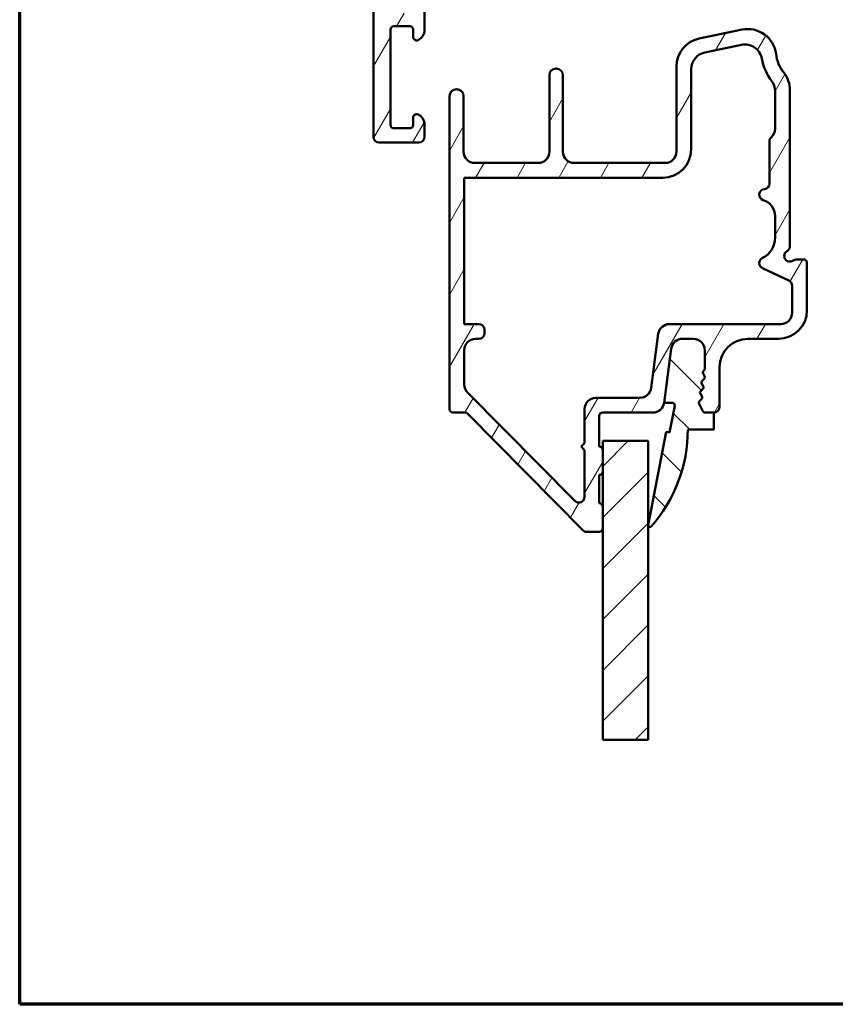
# Model space of a CAD drawing. Units: millimetres. Extents: x 15 to 815, y -287 to 287.
# Drawn here: x 425 to 497, y 10 to 97 of the extents above; entities that cross this region are included whole.
import ezdxf

# ---------------------------------------------------------------- set-up
doc = ezdxf.new("R2010")
doc.units = ezdxf.units.MM
for name, color, linetype, lineweight in [('Border (ISO)', 8, 'Continuous', 70), ('Break Line (ISO)', 7, 'Continuous', 50), ('Hatch (ISO)', 8, 'Continuous', 18), ('Visible (ISO)', 7, 'Continuous', 50)]:
    doc.layers.add(name, color=color, linetype=linetype, lineweight=lineweight)
pattern_1 = [(59.99997778074501, (410.0978964659039, 3.227041815989651e-07), (-2.749630041384224, 1.587501066304332), [])]

# ---------------------------------------------------------------- blocks, each defined once
blk = doc.blocks.new('Borders LEIAB A4 Border')
at = {"layer": 'Border (ISO)'}
for p, q in [((15, 9.999999999999975), (14.99999999999995, 287)), ((200, 9.999999999999998), (15, 9.999999999999975))]:
    blk.add_line(p, q, dxfattribs=at)

msp = doc.modelspace()

# ---------------------------------------------------------------- hatches: boundary and pattern name
at = {"layer": 'Hatch (ISO)'}
h = msp.add_hatch(dxfattribs=at)
h.set_pattern_fill('ANSI31', color=256, scale=25.4, angle=14.999977780745, style=0)
h.set_pattern_definition(pattern_1)
edge = h.paths.add_edge_path()
edge.add_line((486.9409946730581, 149.7534802182317), (468.5638688994393, 149.7534802182317))
edge.add_ellipse((468.5638688994393, 150.2534802182317), major_axis=(-0.5000000000000016, 2.292161778914541e-15), ratio=1, start_angle=354.644174957145, end_angle=450.0000000000002, ccw=False)
edge.add_line((468.0660517864096, 150.3001505725782), (468.7129267864096, 157.2001505725782))
edge.add_ellipse((469.2107438994393, 157.1534802182317), major_axis=(0.04667035434652667, 0.4978171130296415), ratio=1, start_angle=5.355825042857987, end_angle=90.00000000000279, ccw=False)
edge.add_line((469.2107438994393, 157.6534802182317), (469.8211625561907, 157.6534802182316))
edge.add_ellipse((469.8211625561907, 158.3034802182316), major_axis=(0.6500000000000027, -9.323044856349672e-17), ratio=1, start_angle=270, end_angle=450)
edge.add_line((469.8211625561907, 158.9534802182316), (467.9264800149404, 158.9534802182316))
edge.add_ellipse((467.9264800149403, 158.4534802182316), major_axis=(-0.4999999999999966, 2.292161778914543e-15), ratio=1, start_angle=269.9999999999992, end_angle=354.644174957145)
edge.add_line((467.4286629019107, 158.5001505725781), (466.0136622104707, 143.4068098638853))
edge.add_ellipse((465.515845097441, 143.4534802182316), major_axis=(-0.04667035434652751, -0.4978171130296438), ratio=1, start_angle=5.3558250428581005, end_angle=90.00000000001921, ccw=False)
edge.add_line((465.5158450974411, 142.9534802182316), (462.9711625561907, 142.9534802182316))
edge.add_ellipse((462.9711625561907, 143.4534802182316), major_axis=(-0.5000000000000093, 8.953499926665482e-15), ratio=1, start_angle=1.9895196601282805e-12, end_angle=90, ccw=False)
edge.add_line((462.4711625561907, 143.4534802182316), (462.4711625561907, 155.600137765031))
edge.add_ellipse((461.9711625561907, 155.600137765031), major_axis=(1.737050266601919e-15, 0.4999999999996985), ratio=1, start_angle=270.0000000000002, end_angle=282.1791229106554)
edge.add_line((462.4599089715153, 155.7056220838045), (462.0599089715155, 157.5589645370052))
edge.add_ellipse((461.5711625561906, 157.4534802182317), major_axis=(-0.1054843187735338, 0.4887464153248413), ratio=1, start_angle=270.0000000000002, end_angle=437.8208770893461)
edge.add_line((461.0711625561906, 157.4534802182317), (461.0711625561906, 152.2998903797454))
edge.add_line((461.0711625561906, 152.2998903797454), (461.2711625561906, 151.9534802182315))
edge.add_line((461.2711625561907, 151.9534802182316), (461.0711625561907, 151.6070700567179))
edge.add_line((461.0711625561906, 151.6070700567179), (461.0711625561906, 136.9534802182317))
edge.add_ellipse((460.0711625561906, 136.9534802182317), major_axis=(-9.02521565632971e-15, -1.000000000000009), ratio=1, start_angle=1.4779288903810084e-12, end_angle=90.00000000000051, ccw=False)
edge.add_line((460.0711625561906, 135.9534802182317), (458.0711625561906, 135.9534802182316))
edge.add_ellipse((458.0711625561906, 136.4534802182317), major_axis=(-0.4999999999999982, -1.038507294960929e-15), ratio=1, start_angle=0, end_angle=89.99999999999989, ccw=False)
edge.add_line((457.5711625561906, 136.4534802182317), (457.5711625561906, 142.7534802182317))
edge.add_ellipse((456.8711625561907, 142.7534802182317), major_axis=(1.004020215299192e-16, 0.7000000000000006), ratio=1, start_angle=270, end_angle=450)
edge.add_line((456.1711625561907, 142.7534802182317), (456.1711625561907, 136.4534802182317))
edge.add_ellipse((455.6711625561907, 136.4534802182317), major_axis=(-7.171572966422769e-17, -0.4999999999999982), ratio=1, start_angle=0, end_angle=90, ccw=False)
edge.add_line((455.6711625561907, 135.9534802182317), (453.1711625561907, 135.9534802182316))
edge.add_ellipse((453.1711625561907, 136.4534802182317), major_axis=(-0.4999999999999893, -1.325096056583765e-14), ratio=1, start_angle=0, end_angle=89.99999999999949, ccw=False)
edge.add_line((452.6711625561907, 136.4534802182317), (452.6711625561907, 145.3905139820089))
edge.add_ellipse((452.1711625561906, 145.3905139820089), major_axis=(-6.589622418086705e-15, 0.5000000000000339), ratio=1, start_angle=269.9999999999992, end_angle=284.3552301669171)
edge.add_line((452.655551149677, 145.514480471434), (452.255551149677, 147.0774467076567))
edge.add_ellipse((451.7711625561907, 146.9534802182317), major_axis=(-0.1239664894251024, 0.4843885934862784), ratio=1, start_angle=269.9999999999875, end_angle=435.6447698330832)
edge.add_line((451.2711625561907, 146.9534802182317), (451.2711625561907, 117.5605123360819))
edge.add_ellipse((451.7711625561907, 117.5605123360819), major_axis=(8.810068467337021e-15, -0.5000000000000189), ratio=1, start_angle=269.999999999999, end_angle=314.9999999999968)
edge.add_line((451.4176091655974, 117.2069589454887), (456.1247159467839, 112.4998521643021))
edge.add_ellipse((455.7711625561906, 112.1462987737087), major_axis=(0.3535533905932909, -0.3535533905933115), ratio=1, start_angle=44.999999999998124, end_angle=90.0000000000058, ccw=False)
edge.add_line((456.2711625561906, 112.1462987737087), (456.2711625561906, 86.45348021823156))
edge.add_ellipse((456.7711625561906, 86.45348021823172), major_axis=(-7.171572966422769e-17, -0.4999999999999982), ratio=1, start_angle=270.0000000000163, end_angle=360)
edge.add_line((456.7711625561906, 85.9534802182317), (460.2711625561906, 85.95348021823159))
edge.add_ellipse((460.2711625561906, 86.45348021823172), major_axis=(0.4999999999999982, 1.038507294960929e-15), ratio=1, start_angle=269.9999999999999, end_angle=359.9999999999997)
edge.add_line((460.7711625561906, 86.45348021823172), (460.7711625561906, 87.521024686198))
edge.add_ellipse((459.7711625561906, 87.521024686198), major_axis=(9.025215656329708e-15, 0.9999999999999976), ratio=1, start_angle=270.0000000000005, end_angle=334.6230664748488)
edge.add_ellipse((460.0711625561906, 88.15348021823159), major_axis=(-0.2710523708715762, 0.1285714285714313), ratio=1, start_angle=270.0000000000072, end_angle=385.3769335251508)
edge.add_line((459.7711625561906, 88.1534802182316), (459.7711625561906, 87.50348021823162))
edge.add_ellipse((459.4711625561906, 87.50348021823162), major_axis=(-4.30294377985365e-17, -0.299999999999998), ratio=1, start_angle=0, end_angle=90, ccw=False)
edge.add_line((459.4711625561906, 87.20348021823162), (458.0711625561906, 87.2034802182316))
edge.add_ellipse((458.0711625561906, 87.50348021823162), major_axis=(-0.3000000000000025, -4.397862660702089e-15), ratio=1, start_angle=0, end_angle=90.00000000000091, ccw=False)
edge.add_line((457.7711625561906, 87.50348021823162), (457.7711625561906, 95.90348021823165))
edge.add_ellipse((458.0711625561906, 95.90348021823165), major_axis=(4.30294377985365e-17, 0.299999999999998), ratio=1, start_angle=0, end_angle=90, ccw=False)
edge.add_line((458.0711625561906, 96.20348021823165), (459.4711625561906, 96.20348021823166))
edge.add_ellipse((459.4711625561906, 95.90348021823165), major_axis=(0.3000000000000025, 6.618308709952412e-15), ratio=1, start_angle=0, end_angle=90.0000000000004, ccw=False)
edge.add_line((459.7711625561906, 95.90348021823165), (459.7711625561906, 95.25348021823167))
edge.add_ellipse((460.0711625561906, 95.25348021823167), major_axis=(-4.302943779853666e-17, -0.2999999999999992), ratio=1, start_angle=270, end_angle=385.3769335251516)
edge.add_ellipse((459.7711625561906, 95.88593575026526), major_axis=(0.9035079029052631, 0.4285714285714281), ratio=1, start_angle=270.0000000000027, end_angle=334.6230664748473)
edge.add_line((460.7711625561906, 95.88593575026525), (460.7711625561906, 98.4534802182316))
edge.add_ellipse((460.0711625561906, 98.4534802182316), major_axis=(1.004020215299183e-16, 0.699999999999994), ratio=1, start_angle=270, end_angle=367.1807557814591)
edge.add_ellipse((460.0211625561906, 98.85034291489139), major_axis=(-0.2976470224947648, -0.03749999999999584), ratio=1, start_angle=270.0000000000011, end_angle=352.819244218541)
edge.add_line((459.7211625561906, 98.85034291489139), (459.7211625561906, 97.5534802182317))
edge.add_ellipse((459.5211625561906, 97.55348021823171), major_axis=(-8.910470488866944e-15, -0.2000000000000002), ratio=1, start_angle=5.115907697472721e-12, end_angle=90.00000000000261, ccw=False)
edge.add_line((459.5211625561906, 97.35348021823171), (457.9711625561906, 97.35348021823161))
edge.add_ellipse((457.9711625561906, 97.55348021823171), major_axis=(-0.2000000000000046, 1.138909316490849e-15), ratio=1, start_angle=3.183231456205249e-12, end_angle=90.00000000000028, ccw=False)
edge.add_line((457.7711625561906, 97.5534802182317), (457.7711625561906, 110.7534802182318))
edge.add_ellipse((457.9711625561906, 110.7534802182316), major_axis=(8.910470488866945e-15, 0.2000000000000013), ratio=1, start_angle=5.115907697472721e-12, end_angle=89.99999999996191, ccw=False)
edge.add_line((457.9711625561906, 110.9534802182316), (459.5211625561906, 110.9534802182316))
edge.add_ellipse((459.5211625561906, 110.7534802182316), major_axis=(0.1999999999999957, 1.081536732759466e-15), ratio=1, start_angle=0, end_angle=89.99999999999972, ccw=False)
edge.add_line((459.7211625561906, 110.7534802182316), (459.7211625561906, 109.456617521572))
edge.add_ellipse((460.0211625561906, 109.456617521572), major_axis=(8.838754759202714e-15, -0.3000000000000069), ratio=1, start_angle=269.9999999999984, end_angle=352.8192442185348)
edge.add_ellipse((460.0711625561906, 109.8534802182316), major_axis=(0.6945097191544662, -0.08750000000000718), ratio=1, start_angle=269.9999999999984, end_angle=367.1807557814577)
edge.add_line((460.7711625561906, 109.8534802182316), (460.7711625561906, 111.3534802182317))
edge.add_ellipse((459.7711625561906, 111.3534802182317), major_axis=(1.434314593284552e-16, 0.9999999999999953), ratio=1, start_angle=270, end_angle=360)
edge.add_line((459.7711625561906, 112.3534802182317), (458.5175625561906, 112.3534802182316))
edge.add_ellipse((458.5175625561906, 113.3534802182317), major_axis=(-0.9999999999999964, -3.187237614547014e-15), ratio=1, start_angle=23.727912944819025, end_angle=90.00000000000028, ccw=False)
edge.add_ellipse((455.7711625561907, 112.1462987737089), major_axis=(-0.8047876296818223, 1.830933333333195), ratio=1, start_angle=270.0000000000018, end_angle=290.3506128296431)
edge.add_line((457.2079367014097, 113.5375859675082), (453.0196450831088, 117.8628102178506))
edge.add_ellipse((453.3788386194136, 118.2106320163006), major_axis=(-0.3478217984498411, 0.3591935363047618), ratio=1, start_angle=43.76545225058351, end_angle=90.0000000000104, ccw=False)
edge.add_line((452.8791925758897, 118.2294424174386), (453.4168158671974, 132.5099114216457))
edge.add_ellipse((454.9157539977689, 132.4534802182317), major_axis=(0.05643120341405816, 1.498938130571525), ratio=1, start_angle=2.156021974955479, end_angle=90.00000000000091, ccw=False)
edge.add_line((454.9157539977689, 133.9534802182317), (470.2794513572297, 133.9534802182317))
edge.add_ellipse((470.2794513572297, 133.4534802182317), major_axis=(0.4999999999999138, 6.589622418086723e-15), ratio=1, start_angle=72.04047400649853, end_angle=90.00000000000028, ccw=False)
edge.add_line((470.43362390051, 133.9291175032488), (490.8692232404762, 127.3051449448584))
edge.add_ellipse((490.0983605240746, 124.9269585197728), major_axis=(2.378186425085667, -0.7708627164017348), ratio=1, start_angle=18.821503918323515, end_angle=89.9999999999992, ccw=False)
edge.add_line((492.5980776137191, 124.9645679831969), (492.8612056423455, 107.4757348534997))
edge.add_ellipse((492.3612622244166, 107.4682129608148), major_axis=(0.007521892684829654, -0.4999434179289077), ratio=1, start_angle=344.1380220751741, end_angle=449.99999999999875, ccw=False)
edge.add_line((492.2318527018653, 106.9852500476703), (491.1523358877624, 107.274505706225))
edge.add_ellipse((490.9711625561906, 106.5983576278226), major_axis=(-0.6761480784023455, 0.1811733315717624), ratio=1, start_angle=270.0000000000019, end_angle=449.9999999999989)
edge.add_line((490.7899892246189, 105.9222095494202), (494.3417530336394, 104.970517305087))
edge.add_ellipse((494.4711625561906, 105.4534802182316), major_axis=(0.4829629131445223, -0.1294095225512582), ratio=1, start_angle=270.0000000000016, end_angle=375.0000000000026)
edge.add_line((494.9711625561906, 105.4534802182316), (494.9711625561906, 105.8675906903956))
edge.add_ellipse((494.4711625561906, 105.8675906903956), major_axis=(-8.810068467337023e-15, 0.500000000000016), ratio=1, start_angle=269.999999999999, end_angle=344.9999999999955)
edge.add_line((494.6005720787419, 106.3505536035402), (494.5896498039306, 106.3534802182554))
edge.add_line((494.5896498039306, 106.3534802182554), (494.4935168426599, 106.3792389675939))
edge.add_ellipse((494.5711625561906, 106.6690167154807), major_axis=(-0.2897777478867437, 0.07764571353076735), ratio=1, start_angle=15.000000000004718, end_angle=89.99999999999869, ccw=False)
edge.add_line((494.2711625561906, 106.6690167154806), (494.2711625561906, 148.5456401365102))
edge.add_ellipse((493.2711625561907, 148.5456401365102), major_axis=(6.804769607079392e-15, 0.9999999999999698), ratio=1, start_angle=270.0000000000004, end_angle=320.0381929260295)
edge.add_ellipse((490.4451445148408, 145.1731600357586), major_axis=(3.46829486892943, 4.138952850922395), ratio=0.9999999999999999, start_angle=0, end_angle=13.89904963559149)
edge.add_ellipse((493.0373411049434, 150.4732087938608), major_axis=(-0.4491566744154252, 0.2196776771273168), ratio=1, start_angle=342.8729504770186, end_angle=449.99999999999955, ccw=False)
edge.add_ellipse((488.3711625561906, 154.8534802182316), major_axis=(4.038062719341872, 4.301633349631526), ratio=1, start_angle=270.0000000000003, end_angle=313.1898069613587)
edge.add_line((494.2711625561907, 154.8534802182316), (494.2711625561907, 157.2597548249123))
edge.add_ellipse((494.5711625561906, 157.2597548249122), major_axis=(1.3920817245613e-14, 0.3000000000000203), ratio=1, start_angle=11.738973655107827, end_angle=90.00000000000267, ccw=False)
edge.add_ellipse((494.5711625561908, 157.2597548249113), major_axis=(0.2937253933208712, 0.06103600018900756), ratio=1, start_angle=85.44178212637303, end_angle=90.00000000000091, ccw=False)
edge.add_ellipse((494.4711625561906, 158.0534802182317), major_axis=(0.4960783708246114, 0.06249999999999638), ratio=1, start_angle=269.9999999999985, end_angle=352.8192442185411)
edge.add_line((494.9711625561907, 158.0534802182317), (494.9711625561907, 158.4534802182318))
edge.add_ellipse((494.4711625561906, 158.4534802182316), major_axis=(3.194217986422481e-15, 0.4999999999999982), ratio=1, start_angle=270.0000000000167, end_angle=360.0000000000009)
edge.add_line((494.4711625561906, 158.9534802182316), (492.1711625561906, 158.9534802182316))
edge.add_ellipse((492.1711625561907, 158.4534802182316), major_axis=(-0.4999999999999969, 7.171572966422751e-17), ratio=1, start_angle=270, end_angle=379.9999999999996)
edge.add_line((491.7013162457977, 158.2824701465688), (491.8641543291371, 157.8350761895665))
edge.add_ellipse((492.0520928532943, 157.9034802182317), major_axis=(0.06840402866511568, -0.1879385241571808), ratio=1, start_angle=270.0000000000099, end_angle=360.0000000000164)
edge.add_line((492.1204968819595, 157.7155416940745), (492.4001524845278, 157.8173280092552))
edge.add_ellipse((492.5711625561906, 157.3474816988622), major_axis=(0.4698463103929484, 0.1710100716628293), ratio=1, start_angle=340.00000000000034, end_angle=450.00000000000034, ccw=False)
edge.add_line((493.0711625561906, 157.3474816988622), (493.0711625561906, 154.8534802182316))
edge.add_ellipse((488.3711625561907, 154.8534802182316), major_axis=(2.319566717059714e-14, -4.699999999999953), ratio=1, start_angle=33.90979529104828, end_angle=89.99999999999972, ccw=False)
edge.add_ellipse((489.5985139557396, 153.0276629924323), major_axis=(-2.074792302044632, -1.394717499487394), ratio=1, start_angle=62.242317962412926, end_angle=89.99999999999937, ccw=False)
edge.add_ellipse((490.4451445148408, 145.1731600357588), major_axis=(-5.368900755194622, -0.5787094960944821), ratio=1, start_angle=270.0000000000004, end_angle=290.1793405973104)
edge.add_ellipse((486.9409946730581, 152.2534802182317), major_axis=(1.108908177779355, -2.240607652681362), ratio=0.9999999999999998, start_angle=333.668546149227, end_angle=360.00000000000006, ccw=False)
edge = h.paths.add_edge_path(flags=0)
edge.add_line((491.56281746963, 128.5520337661699), (483.7754823480433, 131.0762119559184))
edge.add_line((483.7754823480433, 131.0762119559184), (483.5826035030012, 131.4540978528969))
edge.add_line((483.5826035030012, 131.4540978528969), (483.2047176060227, 131.2612190078547))
edge.add_line((483.2047176060227, 131.2612190078547), (470.3463455353784, 135.4291175032486))
edge.add_ellipse((470.1921729920981, 134.9534802182317), major_axis=(-0.4756372850171253, 0.154172543280351), ratio=1, start_angle=269.9999999999965, end_angle=287.9595259935016)
edge.add_line((470.1921729920981, 135.4534802182316), (463.5711625561906, 135.4534802182316))
edge.add_ellipse((463.5711625561906, 136.4534802182317), major_axis=(-1.000000000000005, 6.804769607079396e-15), ratio=1, start_angle=3.979039320256561e-13, end_angle=89.99999999999937, ccw=False)
edge.add_line((462.5711625561906, 136.4534802182317), (462.5711625561906, 140.4534802182318))
edge.add_ellipse((463.5711625561906, 140.4534802182316), major_axis=(1.434314593284557e-16, 0.9999999999999987), ratio=1, start_angle=0, end_angle=89.99999999999193, ccw=False)
edge.add_line((463.5711625561906, 141.4534802182316), (467.5211625561906, 141.4534802182317))
edge.add_ellipse((467.5211625561906, 142.2034802182316), major_axis=(0.7499999999999996, 1.321510270100554e-14), ratio=1, start_angle=270.0000000000003, end_angle=431.381887427598)
edge.add_ellipse((467.92023618834, 143.3880646331734), major_axis=(-0.47383376597673, 0.1596294528597531), ratio=1, start_angle=13.262287529545176, end_angle=90.00000000000051, ccw=False)
edge.add_line((467.4224190753104, 143.43473498752), (467.8410517864097, 147.9001505725781))
edge.add_ellipse((468.3388688994393, 147.8534802182316), major_axis=(0.04667035434652751, 0.4978171130296438), ratio=1, start_angle=5.3558250428581005, end_angle=90.00000000000279, ccw=False)
edge.add_line((468.3388688994393, 148.3534802182316), (487.2854036038498, 148.3534802182317))
edge.add_ellipse((487.2854036038498, 150.8534802182317), major_axis=(2.50000000000003, -3.585786483211441e-16), ratio=1, start_angle=270, end_angle=299.0854835688475)
edge.add_ellipse((490.4451445148408, 145.1731600357586), major_axis=(-1.944455945225219, 3.495581650752621), ratio=0.9999999999999998, start_angle=295.0553984834687, end_angle=359.9999999999993, ccw=False)
edge.add_ellipse((492.6711625561907, 148.2529073759774), major_axis=(0.1620919652746422, -0.1171588442815353), ratio=1, start_angle=35.85911794769112, end_angle=89.99999999999278, ccw=False)
edge.add_line((492.8711625561906, 148.2529073759775), (492.8711625561907, 135.4534802182316))
edge.add_ellipse((492.3711625561907, 135.4534802182316), major_axis=(4.369176368836397e-15, -0.5000000000000071), ratio=1, start_angle=299.9999999999999, end_angle=449.9999999999995, ccw=False)
edge.add_ellipse((491.5051371524062, 134.9534802182317), major_axis=(-0.2499999999999592, 0.4330127018921992), ratio=1, start_angle=270.0000000000011, end_angle=330.0000000000009)
edge.add_line((491.5051371524062, 135.4534802182316), (490.3711625561907, 135.4534802182316))
edge.add_ellipse((490.3711625561907, 134.9534802182317), major_axis=(-0.4999999999999982, 7.171572966422769e-17), ratio=1, start_angle=269.9999999999995, end_angle=419.9999999999999)
edge.add_line((490.1211625561907, 134.5204675163394), (492.6211625561907, 133.0770918433653))
edge.add_ellipse((492.3711625561907, 132.6440791414732), major_axis=(0.4330127018922083, -0.2499999999999947), ratio=1, start_angle=29.999999999996476, end_angle=89.99999999999892, ccw=False)
edge.add_line((492.8711625561907, 132.6440791414731), (492.8711625561907, 129.5033083362042))
edge.add_ellipse((491.8711625561907, 129.5033083362042), major_axis=(-1.434314593284554e-16, -0.9999999999999964), ratio=1, start_angle=342.0404740065014, end_angle=450, ccw=False)
h = msp.add_hatch(dxfattribs=at)
h.set_pattern_fill('ANSI31', color=256, scale=25.4, angle=14.999977780745, style=0)
h.set_pattern_definition(pattern_1)
edge = h.paths.add_edge_path()
edge.add_ellipse((480.8941860932033, 63.15348021823401), major_axis=(0.9999999999999964, -6.708938306873473e-15), ratio=1, start_angle=269.9999999999999, end_angle=352.499999999999)
edge.add_line((481.8856309545771, 63.02295402601393), (482.5124353921331, 67.78400641045398))
edge.add_ellipse((483.5038802535069, 67.65348021823404), major_axis=(0.1305261922200598, 0.9914448613738152), ratio=1, start_angle=7.49999999999892, end_angle=90.00000000000631, ccw=False)
edge.add_line((483.5038802535069, 68.65348021823404), (484.471162556196, 68.65348021823398))
edge.add_ellipse((484.471162556196, 67.6534802182339), major_axis=(1.000000000000019, -2.00316146023754e-14), ratio=1, start_angle=1.8758328224066645e-12, end_angle=89.99999999999989, ccw=False)
edge.add_line((485.4711625561961, 67.65348021823391), (485.4711625561961, 65.95604061737565))
edge.add_line((485.471162556196, 65.95604061737565), (485.2669437299287, 65.72268171917959))
edge.add_line((485.2669437299287, 65.72268171917959), (485.5056404018418, 65.23737367389533))
edge.add_line((485.5056404018418, 65.23737367389533), (485.1494701569306, 64.83038134394324))
edge.add_line((485.1494701569306, 64.83038134394324), (485.3881668288437, 64.34507329865899))
edge.add_line((485.3881668288438, 64.34507329865899), (485.0319965839326, 63.93808096870676))
edge.add_line((485.0319965839326, 63.93808096870676), (485.2706932558457, 63.4527729234225))
edge.add_line((485.2706932558457, 63.4527729234225), (484.9145230109345, 63.04578059347041))
edge.add_line((484.9145230109345, 63.04578059347041), (485.2709662731651, 62.32107512748546))
edge.add_ellipse((485.5401667411139, 62.45348021823393), major_axis=(0.132405090748508, -0.2692004679488406), ratio=1, start_angle=269.9999999999944, end_angle=333.809932474018)
edge.add_line((485.5401667411139, 62.15348021823394), (486.271162556196, 62.15348021823392))
edge.add_ellipse((486.271162556196, 62.65348021823404), major_axis=(0.4999999999999982, -1.134023104186423e-15), ratio=1, start_angle=270.0000000000001, end_angle=360.0000000000002)
edge.add_line((486.771162556196, 62.65348021823404), (486.771162556196, 66.15348021823398))
edge.add_ellipse((489.271162556196, 66.15348021823398), major_axis=(5.670115520932124e-15, 2.499999999999996), ratio=1, start_angle=1.1368683772161603e-13, end_angle=90.00000000000011, ccw=False)
edge.add_line((489.271162556196, 68.65348021823398), (491.9711625561961, 68.65348021823398))
edge.add_ellipse((491.9711625561961, 71.15348021823398), major_axis=(2.5, -1.229223422431509e-15), ratio=1, start_angle=270, end_angle=359.9999999999999)
edge.add_line((494.4711625561961, 71.15348021823397), (494.4711625561961, 75.353480218234))
edge.add_ellipse((494.1711625561961, 75.353480218234), major_axis=(6.804138625118505e-16, 0.299999999999998), ratio=1, start_angle=270.0000000000001, end_angle=360.0000000000002)
edge.add_line((494.1711625561961, 75.653480218234), (493.5711625561961, 75.65348021823401))
edge.add_ellipse((493.571162556196, 75.1534802182339), major_axis=(-0.4999999999999538, -3.30686899431431e-15), ratio=1, start_angle=269.9999999999994, end_angle=306.8698976458427)
edge.add_ellipse((492.9711625561961, 75.95348021823402), major_axis=(-0.4000000000000035, -0.2999999999999972), ratio=1, start_angle=263.13010235415237, end_angle=449.99999999999255, ccw=False)
edge.add_ellipse((492.4711625561961, 76.81950562201838), major_axis=(0.4330127018922311, 0.2500000000000115), ratio=1, start_angle=270.0000000000087, end_angle=330.0000000000044)
edge.add_line((492.9711625561961, 76.81950562201843), (492.9711625561961, 90.5740249524148))
edge.add_ellipse((490.4711625561961, 90.5740249524148), major_axis=(-7.652560774569645e-15, 2.50000000000004), ratio=1, start_angle=269.9999999999998, end_angle=308.499950409247)
edge.add_ellipse((494.9711625561961, 94.15348021823395), major_axis=(-2.023170367636854, 2.543478260869541), ratio=1, start_angle=58.492532969423394, end_angle=90.0000000000012, ccw=False)
edge.add_ellipse((489.2639303022923, 93.45348021823402), major_axis=(-0.3043478260869568, 2.481405327784273), ratio=1, start_angle=269.9999999999985, end_angle=364.7601822066118)
edge.add_line((488.7547120540749, 95.90107021161168), (484.9619443079786, 95.11198929822815))
edge.add_ellipse((485.4711625561961, 92.66439930485053), major_axis=(-2.447589993377635, -0.5092182482174878), ratio=1, start_angle=270.0000000000001, end_angle=348.2473344147144)
edge.add_line((482.9711625561961, 92.66439930485055), (482.9711625561961, 85.15348021823404))
edge.add_ellipse((481.9711625561961, 85.15348021823404), major_axis=(-2.268046208372851e-15, -0.9999999999999987), ratio=1, start_angle=0, end_angle=90.00000000000011, ccw=False)
edge.add_line((481.9711625561961, 84.15348021823404), (473.9711625561961, 84.15348021823395))
edge.add_ellipse((473.9711625561961, 85.15348021823404), major_axis=(-1.000000000000005, 6.708938306873488e-15), ratio=1, start_angle=5.115907697472721e-13, end_angle=89.99999999999989, ccw=False)
edge.add_line((472.9711625561961, 85.15348021823404), (472.9711625561961, 91.8796440734413))
edge.add_ellipse((472.3711625561961, 91.8796440734413), major_axis=(1.915939237336289e-15, 0.5999999999999994), ratio=1, start_angle=270.0000000000002, end_angle=450.0000000000003)
edge.add_line((471.7711625561961, 91.8796440734413), (471.771162556196, 85.15348021823404))
edge.add_ellipse((470.771162556196, 85.15348021823404), major_axis=(-6.708938306873485e-15, -1.000000000000002), ratio=1, start_angle=9.094947017729282e-13, end_angle=90.0000000000004, ccw=False)
edge.add_line((470.771162556196, 84.15348021823404), (465.2211625561961, 84.15348021823395))
edge.add_ellipse((465.2211625561961, 85.15348021823404), major_axis=(-1.000000000000003, 6.431382550717196e-15), ratio=1, start_angle=5.115907697472721e-13, end_angle=90.0000000000004, ccw=False)
edge.add_line((464.2211625561961, 85.15348021823404), (464.2211625561961, 90.02848021823401))
edge.add_ellipse((463.5961625561961, 90.02848021823401), major_axis=(1.417528880233034e-15, 0.625), ratio=1, start_angle=270.0000000000001, end_angle=450.0000000000001)
edge.add_line((462.9711625561961, 90.02848021823401), (462.971162556196, 62.45348021823393))
edge.add_ellipse((463.271162556196, 62.45348021823408), major_axis=(8.201370334489406e-15, -0.3000000000000015), ratio=1, start_angle=270.0000000000255, end_angle=359.9999999999968)
edge.add_line((463.271162556196, 62.15348021823407), (464.346056816478, 62.15348021823407))
edge.add_ellipse((464.346056816478, 61.85348021823405), major_axis=(0.2999999999999581, 1.958115633689735e-14), ratio=1, start_angle=44.72585960625969, end_angle=90.00000000000131, ccw=False)
edge.add_line((464.5592013968723, 62.06459485024359), (474.7831237155198, 51.74236558622444))
edge.add_ellipse((474.9962682959141, 51.95348021823396), major_axis=(0.2111146320095876, -0.2131445803942916), ratio=1, start_angle=269.999999999992, end_angle=315.2741403937242)
edge.add_line((474.996268295914, 51.65348021823395), (476.171162556196, 51.65348021823395))
edge.add_ellipse((476.171162556196, 51.95348021823396), major_axis=(0.2999999999999936, -7.341752010262782e-15), ratio=1, start_angle=269.9999999999997, end_angle=360.0000000000031)
edge.add_line((476.471162556196, 51.95348021823397), (476.471162556196, 53.85348021823394))
edge.add_ellipse((476.171162556196, 53.85348021823394), major_axis=(-1.708315453149062e-14, 0.3000000000000136), ratio=1, start_angle=269.9999999999968, end_angle=359.9999999999908)
edge.add_line((476.171162556196, 54.15348021823395), (476.171162556196, 56.65348021823395))
edge.add_ellipse((476.171162556196, 56.95348021823396), major_axis=(0.299999999999998, -2.900859911762165e-15), ratio=1, start_angle=269.9999999999997, end_angle=359.9999999999997)
edge.add_line((476.471162556196, 56.95348021823396), (476.471162556196, 58.85348021823395))
edge.add_ellipse((476.171162556196, 58.85348021823394), major_axis=(6.804138625118611e-16, 0.3000000000000025), ratio=1, start_angle=270.0000000000001, end_angle=360.0000000000002)
edge.add_line((476.171162556196, 59.15348021823394), (476.171162556196, 61.85348021823391))
edge.add_ellipse((476.471162556196, 61.85348021823405), major_axis=(6.804138625118515e-16, 0.299999999999998), ratio=1, start_angle=1.1368683772161603e-13, end_angle=90.00000000002728, ccw=False)
edge.add_line((476.471162556196, 62.15348021823405), (480.8941860932032, 62.15348021823401))
edge = h.paths.add_edge_path(flags=0)
edge.add_line((493.1711625561961, 73.34114504343167), (493.1711625561961, 70.95348021823388))
edge.add_ellipse((492.1711625561961, 70.95348021823402), major_axis=(-6.708938306873492e-15, -1.000000000000005), ratio=1, start_angle=6.252776074688882e-13, end_angle=89.99999999999233, ccw=False)
edge.add_line((492.1711625561961, 69.95348021823402), (482.3638108516163, 69.95348021823393))
edge.add_ellipse((482.3638108516163, 68.95348021823399), major_axis=(-1.000000000000005, -4.393291939378074e-15), ratio=1, start_angle=270, end_angle=352.4999999999994)
edge.add_line((481.3723659902425, 69.08400641045404), (480.7455615526866, 64.322954026014))
edge.add_ellipse((479.7541166913127, 64.45348021823396), major_axis=(-0.1305261922200552, -0.9914448613738156), ratio=1, start_angle=7.499999999998579, end_angle=90.00000000000603, ccw=False)
edge.add_line((479.7541166913127, 63.45348021823396), (475.8711625561961, 63.45348021823402))
edge.add_ellipse((475.8711625561961, 62.45348021823393), major_axis=(-1.000000000000005, -4.393291939378074e-15), ratio=1, start_angle=269.9999999999997, end_angle=359.999999999999)
edge.add_line((474.8711625561961, 62.45348021823395), (474.8711625561961, 59.45348021823396))
edge.add_line((474.8711625561961, 59.45348021823396), (474.571162556196, 59.15348021823395))
edge.add_line((474.571162556196, 59.15348021823395), (474.8711625561961, 58.85348021823394))
edge.add_line((474.8711625561961, 58.85348021823394), (474.8711625561961, 54.71613998768011))
edge.add_ellipse((474.371162556196, 54.71613998767997), major_axis=(-1.134023104186428e-15, -0.5000000000000004), ratio=1, start_angle=314.72585960626685, end_angle=450.00000000001637, ccw=False)
edge.add_line((474.0159215888722, 54.364282267664), (464.5606806215484, 63.91043901351982))
edge.add_ellipse((465.271162556196, 64.61415445355176), major_axis=(-0.7037154400319451, 0.7104819346476394), ratio=1, start_angle=45.27414039373309, end_angle=90.00000000000011, ccw=False)
edge.add_line((464.271162556196, 64.61415445355176), (464.271162556196, 67.65348021823404))
edge.add_ellipse((465.271162556196, 67.65348021823404), major_axis=(6.708938306873487e-15, 1.000000000000003), ratio=1, start_angle=9.094947017729282e-13, end_angle=90.0000000000004, ccw=False)
edge.add_line((465.271162556196, 68.65348021823404), (465.571162556196, 68.65348021823398))
edge.add_ellipse((465.571162556196, 69.15348021823395), major_axis=(0.4999999999999982, -1.689134616499001e-15), ratio=1, start_angle=270.0000000000002, end_angle=360.0000000000007)
edge.add_line((466.071162556196, 69.15348021823395), (466.071162556196, 69.45348021823396))
edge.add_ellipse((465.571162556196, 69.45348021823396), major_axis=(1.134023104186419e-15, 0.4999999999999977), ratio=1, start_angle=270.0000000000001, end_angle=360.0000000000002)
edge.add_line((465.571162556196, 69.95348021823396), (464.271162556196, 69.95348021823408))
edge.add_line((464.271162556196, 69.95348021823408), (464.271162556196, 82.85348021823414))
edge.add_line((464.2711625561961, 82.85348021823414), (481.7711625561961, 82.853480218234))
edge.add_ellipse((481.7711625561961, 85.353480218234), major_axis=(2.499999999999993, -1.233145366868306e-14), ratio=1, start_angle=270.0000000000001, end_angle=360.0000000000002)
edge.add_line((484.2711625561961, 85.353480218234), (484.2711625561961, 92.42039008469906))
edge.add_ellipse((485.7711625561961, 92.42039008469906), major_axis=(-4.369491859816842e-15, 1.49999999999999), ratio=1, start_angle=11.752665585283125, end_angle=89.99999999999977, ccw=False)
edge.add_line((485.4656316072657, 93.88894408072565), (488.708917637919, 94.56370596301217))
edge.add_ellipse((489.0144485868494, 93.0951519669856), major_axis=(1.468553996026588, 0.3055309489304492), ratio=1, start_angle=358.3219358268801, end_angle=450.0000000000001, ccw=False)
edge.add_ellipse((494.9711625561961, 94.15348021823395), major_axis=(0.7959328170545611, -4.479842737277223), ratio=1, start_angle=269.9999999999997, end_angle=297.4220958925034)
edge.add_ellipse((490.171162556196, 90.47075025256991), major_axis=(0.9130735452059786, -1.19008264462815), ratio=0.9999999999999999, start_angle=52.50330269533288, end_angle=89.99999999999977, ccw=False)
edge.add_line((491.6711625561961, 90.4707502525699), (491.6711625561961, 87.1715142069839))
edge.add_ellipse((490.6711625561961, 87.1715142069839), major_axis=(-7.819161331498668e-15, -1.000000000000014), ratio=1, start_angle=41.81031489578021, end_angle=90.00000000000051, ccw=False)
edge.add_ellipse((491.6711625561961, 86.05348021823393), major_axis=(-0.3726779962499658, -0.3333333333333358), ratio=1, start_angle=269.9999999999932, end_angle=318.1896851042192)
edge.add_line((491.1711625561961, 86.05348021823394), (491.1711625561961, 82.34846765534049))
edge.add_ellipse((490.6711625561961, 82.34846765534063), major_axis=(-1.134023104186423e-15, -0.4999999999999982), ratio=1, start_angle=5.739170477266782, end_angle=89.99999999998357, ccw=False)
edge.add_ellipse((490.7711625561961, 81.35348021823394), major_axis=(-0.4974937185533081, -0.04999999999999781), ratio=1, start_angle=269.9999999999996, end_angle=426.8032263990121)
edge.add_ellipse((490.1711625561961, 79.44560181540002), major_axis=(1.430908802125407, -0.4500000000000026), ratio=1, start_angle=17.45760312372198, end_angle=90.00000000000023, ccw=False)
edge.add_line((491.6711625561961, 79.44560181540001), (491.6711625561961, 77.57550194495299))
edge.add_ellipse((489.6711625561961, 77.57550194495313), major_axis=(-4.536092416745702e-15, -1.999999999999997), ratio=1, start_angle=26.103881137340124, end_angle=89.99999999999602, ccw=False)
edge.add_ellipse((490.771162556196, 75.33050751288873), major_axis=(-0.4489988864128729, -0.219999999999997), ratio=1, start_angle=269.9999999999972, end_angle=398.8961188626628)
edge.add_line((490.5598534253257, 74.8773536193704), (492.8824716870664, 73.79429893695009))
edge.add_ellipse((492.6711625561961, 73.34114504343167), major_axis=(0.453153893518325, -0.2113091308703485), ratio=1, start_angle=24.999999999999886, end_angle=90.00000000000472, ccw=False)
h = msp.add_hatch(dxfattribs=at)
h.set_pattern_fill('ANSI31', color=256, scale=25.4, angle=90.00021045915, style=0)
h.set_pattern_definition([(135.00021045915, (410.0978964659039, 3.227041815989651e-07), (-2.245055783671479, -2.245072276832807), [])])
edge = h.paths.add_edge_path()
edge.add_line((485.2669437299288, 65.72268171917618), (485.4711625561961, 65.95604061737195))
edge.add_line((485.4711625561961, 65.95604061737195), (485.4711625561961, 67.65348021823034))
edge.add_ellipse((484.4711625561961, 67.65348021823034), major_axis=(2.842402627133995e-15, 1.000000000000021), ratio=1, start_angle=270.0000000000002, end_angle=359.9999999999994)
edge.add_line((484.4711625561961, 68.65348021823037), (483.503880253507, 68.65348021823057))
edge.add_ellipse((483.5038802535068, 67.65348021823034), major_axis=(-0.9999999999999432, 1.704860793455324e-13), ratio=1, start_angle=270.0000000000001, end_angle=352.5000000000062)
edge.add_line((482.5124353921331, 67.78400641045044), (481.8856309545772, 63.02295402601008))
edge.add_line((481.8856309545772, 63.02295402601008), (482.5975896246307, 63.02295402601008))
edge.add_ellipse((482.5975896246303, 62.79997494194735), major_axis=(0.2229790840632973, -3.703380635345145e-13), ratio=1, start_angle=349.10000000007307, end_angle=450.00000000000045, ccw=False)
edge.add_line((482.8165458789753, 62.75781061326884), (482.3615134342289, 60.39486063090327))
edge.add_line((482.3615134342289, 60.39486063090327), (482.057106233293, 60.45348021823035))
edge.add_line((482.0571062332929, 60.45348021823035), (480.4738687492916, 52.23184453467898))
edge.add_ellipse((480.6211625561961, 52.20348021823018), major_axis=(-0.02836431644880164, -0.1472938069044283), ratio=1, start_angle=270.0000000000034, end_angle=419.4168242032902)
edge.add_ellipse((471.0645219311954, 60.65348021823074), major_axis=(8.549360014698692, 9.669013163813055), ratio=1, start_angle=270.0000000000005, end_angle=311.4831757968734)
edge.add_line((483.9711625561961, 60.65348021823044), (486.2711625561961, 60.65348021823046))
edge.add_line((486.2711625561961, 60.65348021823046), (486.2711625561961, 62.15348021823051))
edge.add_line((486.2711625561961, 62.15348021823051), (485.540166741114, 62.15348021823051))
edge.add_ellipse((485.5401667411138, 62.45348021822996), major_axis=(-0.2999999999994429, -2.334043374077699e-13), ratio=1, start_angle=26.190067525849713, end_angle=90.0000000000004, ccw=False)
edge.add_line((485.2709662731652, 62.32107512748208), (484.9145230109346, 63.04578059346714))
edge.add_line((484.9145230109346, 63.04578059346714), (485.2706932558458, 63.45277292341881))
edge.add_line((485.2706932558458, 63.45277292341881), (485.0319965839327, 63.9380809687032))
edge.add_line((485.0319965839327, 63.9380809687032), (485.3881668288439, 64.34507329865544))
edge.add_line((485.3881668288439, 64.34507329865544), (485.1494701569308, 64.83038134393983))
edge.add_line((485.1494701569307, 64.83038134393983), (485.5056404018418, 65.2373736738915))
edge.add_line((485.5056404018419, 65.2373736738915), (485.2669437299288, 65.72268171917618))
h = msp.add_hatch(dxfattribs=at)
h.set_pattern_fill('ANSI31', color=256, scale=25.4, style=0)
h.set_pattern_definition([(45, (410.0978964659039, 3.227041815989651e-07), (-2.245064030267288, 2.245064030267288), [])])
h.paths.add_polyline_path([(480.471162556196, 33.32066276860691), (476.471162556196, 33.32066276860691), (476.4711625561961, 51.95348021823396), (476.4711625561961, 53.85348021823394), (476.4711625561961, 56.95348021823396), (476.4711625561961, 58.85348021823394), (476.4711625561961, 59.65348021823037), (480.4711625561961, 59.65348021823037)])

# ---------------------------------------------------------------- linework, layer by layer
at = {"layer": 'Break Line (ISO)'}
msp.add_line((480.471162556196, 33.3206627686057), (476.471162556196, 33.3206627686057), dxfattribs=at)
at = {"layer": 'Visible (ISO)'}
for p, q in [((456.2711625561906, 112.1462987737087), (456.2711625561906, 86.45348021823173)), ((460.7711625561906, 95.88593575026526), (460.7711625561906, 98.4534802182316)), ((457.7711625561906, 87.50348021823163), (457.7711625561906, 95.90348021823165)), ((458.0711625561906, 96.20348021823166), (459.4711625561906, 96.20348021823166)), ((459.7711625561906, 95.90348021823165), (459.7711625561906, 95.25348021823167)), ((488.7547120540749, 95.90107021161172), (484.9619443079786, 95.11198929822824)), ((485.4656316072657, 93.88894408072572), (488.708917637919, 94.56370596301225)), ((482.9711625561961, 92.66439930485062), (482.9711625561961, 85.15348021823414)), ((484.2711625561961, 85.35348021823408), (484.2711625561961, 92.42039008469915)), ((471.7711625561961, 91.87964407344143), (471.771162556196, 85.15348021823417)), ((472.9711625561961, 85.15348021823417), (472.9711625561961, 91.87964407344143)), ((491.6711625561961, 90.47075025256999), (491.6711625561961, 87.17151420698397)), ((492.9711625561961, 76.81950562201845), (492.9711625561961, 90.57402495241487)), ((462.9711625561961, 90.02848021823401), (462.971162556196, 62.45348021823408)), ((464.2211625561961, 85.15348021823404), (464.2211625561961, 90.02848021823401)), ((459.7711625561906, 88.1534802182316), (459.7711625561906, 87.50348021823163)), ((459.4711625561906, 87.20348021823162), (458.0711625561906, 87.20348021823162)), ((460.7711625561906, 86.45348021823173), (460.7711625561906, 87.52102468619802)), ((456.7711625561906, 85.95348021823162), (460.2711625561906, 85.95348021823162)), ((491.1711625561961, 86.053480218234), (491.1711625561961, 82.3484676553407)), ((470.771162556196, 84.15348021823408), (465.2211625561961, 84.15348021823408)), ((481.9711625561961, 84.15348021823405), (473.9711625561961, 84.15348021823405)), ((464.271162556196, 69.95348021823408), (464.2711625561961, 82.853480218234)), ((464.2711625561961, 82.853480218234), (481.7711625561961, 82.853480218234)), ((491.6711625561961, 79.44560181540011), (491.6711625561961, 77.57550194495322)), ((494.1711625561961, 75.65348021823408), (493.571162556196, 75.65348021823408)), ((490.5598534253257, 74.87735361937054), (492.8824716870664, 73.79429893695017)), ((494.4711625561961, 71.15348021823405), (494.4711625561961, 75.35348021823407)), ((493.1711625561961, 73.34114504343174), (493.1711625561961, 70.95348021823409)), ((465.571162556196, 69.95348021823408), (464.271162556196, 69.95348021823406)), ((466.071162556196, 69.15348021823394), (466.071162556196, 69.45348021823395)), ((492.1711625561961, 69.953480218234), (482.3638108516163, 69.953480218234)), ((465.271162556196, 68.65348021823398), (465.571162556196, 68.65348021823398)), ((481.3723659902425, 69.08400641045418), (480.7455615526865, 64.32295402601397)), ((484.4711625561961, 68.6534802182278), (483.503880253507, 68.6534802182278)), ((483.5038802535069, 68.65348021823408), (484.471162556196, 68.65348021823407)), ((489.271162556196, 68.65348021823407), (491.9711625561961, 68.65348021823407)), ((482.5124353921332, 67.78400641044766), (481.8856309545772, 63.02295402600731)), ((481.885630954577, 63.02295402601402), (482.5124353921331, 67.78400641045408)), ((464.271162556196, 64.61415445355176), (464.271162556196, 67.65348021823404)), ((485.4711625561961, 65.95604061736918), (485.4711625561961, 67.65348021822757)), ((485.4711625561961, 67.65348021823412), (485.471162556196, 65.95604061737559)), ((485.2669437299288, 65.72268171917341), (485.4711625561961, 65.95604061736918)), ((485.471162556196, 65.95604061737559), (485.2669437299287, 65.72268171917968)), ((486.771162556196, 62.65348021823412), (486.771162556196, 66.15348021823407)), ((485.1494701569306, 64.83038134393706), (485.5056404018418, 65.23737367388873)), ((485.5056404018418, 65.23737367389556), (485.1494701569306, 64.83038134394333)), ((485.5056404018418, 65.23737367388873), (485.2669437299288, 65.72268171917341)), ((485.2669437299287, 65.72268171917968), (485.5056404018418, 65.23737367389556)), ((485.0319965839326, 63.93808096870043), (485.3881668288438, 64.34507329865266)), ((485.3881668288438, 64.34507329865907), (485.0319965839326, 63.93808096870684)), ((485.3881668288438, 64.34507329865266), (485.1494701569307, 64.83038134393706)), ((485.1494701569306, 64.83038134394333), (485.3881668288438, 64.34507329865907)), ((474.0159215888722, 54.36428226766411), (464.5606806215484, 63.91043901351993)), ((479.7541166913127, 63.45348021823413), (475.8711625561961, 63.45348021823413)), ((484.9145230109345, 63.04578059346437), (485.2706932558457, 63.45277292341603)), ((485.2706932558457, 63.45277292342273), (484.9145230109345, 63.0457805934705)), ((485.2706932558457, 63.45277292341603), (485.0319965839326, 63.93808096870043)), ((485.0319965839326, 63.93808096870684), (485.2706932558457, 63.45277292342273)), ((481.8856309545772, 63.02295402600731), (482.5975896246306, 63.02295402600731)), ((482.8165458789753, 62.75781061326609), (482.3615134342288, 60.3948606309005)), ((485.2709662731651, 62.32107512747928), (484.9145230109345, 63.04578059346437)), ((484.9145230109345, 63.0457805934705), (485.2709662731651, 62.32107512748554)), ((463.271162556196, 62.15348021823407), (464.3460568164779, 62.15348021823407)), ((464.5592013968723, 62.06459485024358), (474.7831237155198, 51.74236558622443)), ((474.8711625561961, 62.45348021823405), (474.8711625561961, 59.45348021823408)), ((476.171162556196, 59.15348021823406), (476.171162556196, 61.85348021823416)), ((476.471162556196, 62.15348021823403), (480.8941860932033, 62.15348021823403)), ((486.271162556196, 62.15348021822774), (485.540166741114, 62.15348021822774)), ((485.540166741114, 62.15348021823401), (486.271162556196, 62.15348021823401)), ((486.271162556196, 60.65348021822768), (486.271162556196, 62.15348021822774)), ((482.0571062332929, 60.45348021822758), (480.4738687492916, 52.23184453467621)), ((482.3615134342288, 60.3948606309005), (482.0571062332929, 60.45348021822758)), ((483.9711625561961, 60.65348021822768), (486.271162556196, 60.65348021822768)), ((474.8711625561961, 59.45348021823408), (474.571162556196, 59.15348021823407)), ((474.571162556196, 59.15348021823407), (474.871162556196, 58.8534802182342)), ((480.4711625561961, 59.65348021822916), (476.471162556196, 59.65348021822916)), ((476.471162556196, 59.65348021822916), (476.471162556196, 33.3206627686057)), ((480.471162556196, 33.3206627686057), (480.4711625561961, 59.65348021822916)), ((474.8711625561961, 58.8534802182342), (474.871162556196, 54.71613998768008)), ((476.471162556196, 56.95348021823407), (476.471162556196, 58.85348021823405)), ((476.171162556196, 54.15348021823407), (476.171162556196, 56.65348021823406)), ((476.471162556196, 51.95348021823408), (476.471162556196, 53.85348021823405)), ((474.9962682959141, 51.65348021823407), (476.171162556196, 51.65348021823407))]:
    msp.add_line(p, q, dxfattribs=at)
for centre, radius, start, end in [((458.0711625561906, 95.90348021823172), 0.299999999999998, 90, 180), ((459.4711625561906, 95.90348021823172), 0.3000000000000025, 0, 90.00000000000325), ((459.7711625561906, 95.88593575026539), 1.00000000000001, 295.3769335251532, 0), ((489.2639303022923, 93.45348021823396), 2.499999999999994, 6.992483378671351, 101.7526655852839), ((460.0711625561906, 95.25348021823172), 0.2999999999999992, 180, 295.37693352515), ((485.4711625561961, 92.66439930485053), 2.499999999999996, 101.7526655852839, 180), ((489.0144485868494, 93.09515196698555), 1.5, 10.07460141216375, 101.7526655852839), ((485.7711625561961, 92.420390084699), 1.499999999999999, 101.7526655852839, 180), ((494.9711625561961, 94.15348021823394), 3.249999999999967, 186.9924833786708, 218.4999504092474), ((494.9711625561961, 94.15348021823394), 4.549999999999963, 190.0746014121636, 217.4966973046682), ((472.3711625561961, 91.8796440734413), 0.5999999999999994, 0, 180), ((490.4711625561961, 90.57402495241487), 2.500000000000027, 0, 38.49995040924718), ((490.1711625561961, 90.47075025256991), 1.499999999999977, 0, 37.49669730466821), ((463.5961625561961, 90.02848021823402), 0.625, 0, 180), ((460.0711625561906, 88.15348021823169), 0.3000000000000018, 64.62306647484671, 180), ((459.7711625561906, 87.52102468619805), 0.9999999999999931, 0, 64.62306647484688), ((458.0711625561906, 87.50348021823172), 0.3000000000000025, 180, 270), ((459.4711625561906, 87.50348021823172), 0.299999999999998, 270, 0), ((490.6711625561961, 87.17151420698386), 1.000000000000014, 311.81031489578, 0), ((456.7711625561906, 86.45348021823172), 0.4999999999999982, 180, 270), ((460.2711625561906, 86.45348021823172), 0.4999999999999982, 270, 0), ((491.6711625561961, 86.05348021823397), 0.5000000000000021, 131.8103148957767, 180), ((465.2211625561961, 85.15348021823402), 1.000000000000001, 180, 270), ((470.771162556196, 85.153480218234), 0.9999999999999987, 270, 0), ((473.9711625561961, 85.153480218234), 1.000000000000005, 180, 270), ((481.7711625561961, 85.35348021823395), 2.499999999999993, 270, 0), ((481.9711625561961, 85.15348021823398), 1.000000000000003, 270, 0), ((490.7711625561961, 81.35348021823395), 0.4999999999999979, 95.73917047726484, 252.5423968762772), ((490.6711625561961, 82.34846765534058), 0.4999999999999982, 275.7391704772681, 0), ((490.1711625561961, 79.44560181540008), 1.500000000000005, 0, 72.54239687627722), ((489.6711625561961, 77.57550194495307), 1.999999999999997, 296.1038811373398, 0), ((492.9711625561961, 75.95348021823396), 0.5000000000000011, 120, 306.8698976458422), ((492.4711625561961, 76.8195056220184), 0.5000000000000117, 299.9999999999999, 0), ((490.771162556196, 75.33050751288872), 0.5000000000000007, 116.1038811373398, 245.0000000000003), ((493.571162556196, 75.15348021823395), 0.4999999999999538, 90, 126.869897645842), ((494.1711625561961, 75.35348021823395), 0.299999999999998, 0, 90), ((492.6711625561961, 73.34114504343171), 0.4999999999999994, 0, 65.00000000000027), ((491.9711625561961, 71.15348021823397), 2.5, 270, 0), ((492.1711625561961, 70.95348021823396), 1.000000000000005, 270, 0), ((465.571162556196, 69.45348021823402), 0.4999999999999977, 0, 90), ((482.3638108516163, 68.95348021823399), 1.000000000000005, 90, 172.4999999999989), ((465.271162556196, 67.65348021823401), 1.000000000000003, 90, 180), ((465.571162556196, 69.15348021823401), 0.4999999999999982, 270, 0), ((483.5038802535068, 67.65348021822757), 0.9999999999999414, 89.99999999999024, 172.4999999999964), ((483.5038802535069, 67.65348021823398), 1.000000000000004, 90, 172.4999999999993), ((484.4711625561961, 67.65348021822757), 1.000000000000019, 0, 90), ((484.471162556196, 67.65348021823397), 1.00000000000001, 0, 90), ((489.271162556196, 66.15348021823397), 2.499999999999996, 90, 180), ((465.271162556196, 64.6141544535518), 1.000000000000026, 180, 224.7258596062659), ((479.7541166913127, 64.45348021823398), 0.9999999999999911, 270, 352.5000000000002), ((475.8711625561961, 62.45348021823399), 1.000000000000005, 90, 180), ((480.8941860932033, 63.15348021823399), 0.9999999999999964, 270, 352.4999999999983), ((482.5975896246303, 62.79997494194458), 0.2229790840632969, 349.0999999999782, 89.99999999990555), ((486.271162556196, 62.65348021823397), 0.4999999999999982, 270, 0), ((463.271162556196, 62.45348021823402), 0.3000000000000018, 180, 270), ((464.3460568164779, 61.85348021823401), 0.3000000000000069, 44.72585960626974, 90), ((476.471162556196, 61.85348021823399), 0.299999999999998, 90, 180), ((485.5401667411138, 62.45348021822718), 0.2999999999994424, 206.1900675258952, 270.0000000000456), ((485.540166741114, 62.45348021823398), 0.3000000000000121, 206.1900675259775, 269.9999999999968), ((471.0645219311955, 60.65348021822797), 12.90664062500065, 318.516824203125, 0), ((476.171162556196, 58.853480218234), 0.3000000000000025, 0, 90), ((476.171162556196, 56.95348021823399), 0.299999999999998, 270, 0), ((474.371162556196, 54.71613998767999), 0.5000000000000004, 224.7258596062664, 0), ((476.171162556196, 53.853480218234), 0.2999999999999936, 0, 90.00000000000325), ((480.6211625561961, 52.20348021822741), 0.1500000000000224, 169.0999999998781, 318.5168242031679), ((474.9962682959141, 51.953480218234), 0.3000000000000037, 224.7258596062668, 270), ((476.171162556196, 51.95348021823399), 0.2999999999999936, 269.9999999999968, 0)]:
    msp.add_arc(centre, radius, start, end, dxfattribs=at)

# ---------------------------------------------------------------- block references
msp.add_blockref('Borders LEIAB A4 Border', (410.0978964659039, 3.227041815989651e-07))

doc.saveas('drawing.dxf')
